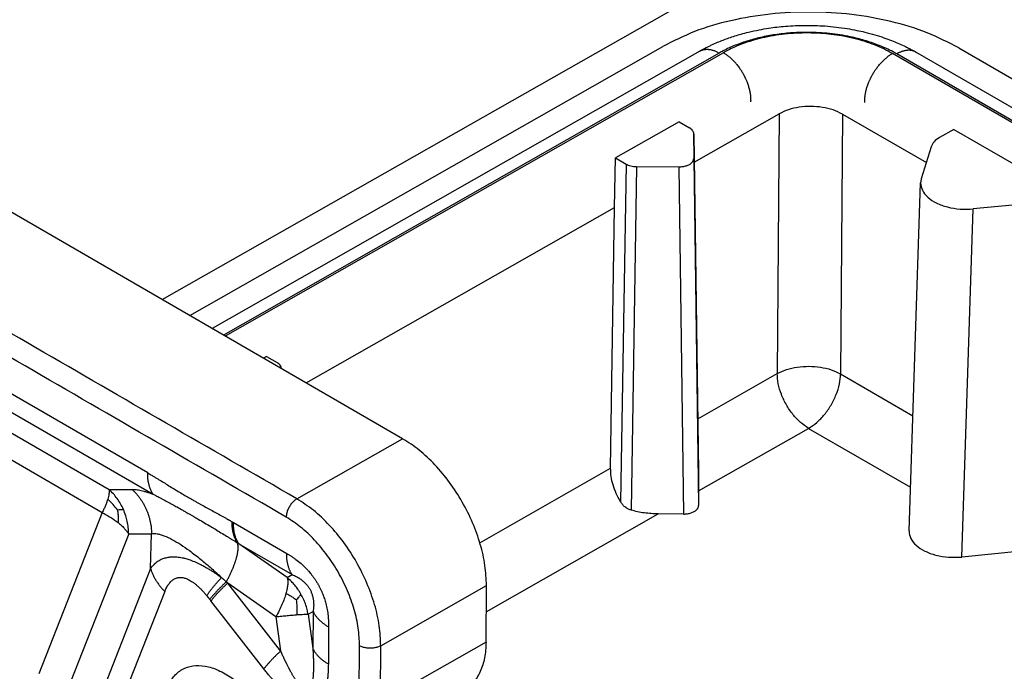
# Model space of a CAD drawing. Units: millimetres. Extents: x 0 to 297, y 0 to 210.
# Drawn here: x 232 to 249, y 154 to 165 of the extents above; entities that cross this region are included whole.
import ezdxf

# ---------------------------------------------------------------- set-up
doc = ezdxf.new("R2010")
doc.units = ezdxf.units.MM

msp = doc.modelspace()

# ---------------------------------------------------------------- linework, layer by layer
at = {"color": 2, "linetype": 'Continuous'}
for p, q in [((234.496, 160.096), (243.833, 165.405)), ((234.954, 159.83), (242.862, 164.327)), ((247.811, 164.302), (249.63, 163.25)), ((243.479, 164.25), (235.328, 159.614)), ((243.804, 164.217), (235.517, 159.504)), ((243.875, 164.223), (235.547, 159.487)), ((243.479, 164.25), (243.479, 164.25)), ((274.137, 148.33), (246.701, 164.209)), ((274.167, 148.347), (246.771, 164.202)), ((274.355, 148.454), (247.093, 164.233)), ((243.387, 162.395), (244.806, 163.202)), ((244.806, 163.202), (244.774, 158.859)), ((245.867, 163.196), (245.834, 158.854)), ((245.867, 163.196), (247.267, 162.386)), ((238.513, 157.771), (229.391, 163.05)), ((243.133, 163.066), (242.073, 162.463)), ((243.133, 163.066), (243.307, 162.965)), ((247.729, 162.941), (247.487, 162.803)), ((247.729, 162.941), (249.497, 161.918)), ((243.459, 157.219), (243.381, 162.864)), ((243.381, 162.863), (243.381, 162.457)), ((243.381, 162.863), (243.459, 157.218)), ((247.348, 162.651), (247.183, 162.115)), ((242.054, 161.636), (242.073, 162.463)), ((242.073, 162.463), (242.247, 162.362)), ((243.381, 162.457), (243.46, 156.653)), ((242.247, 162.362), (242.156, 156.717)), ((242.424, 162.319), (242.331, 156.576)), ((242.424, 162.319), (243.131, 162.315)), ((243.131, 162.315), (243.21, 156.511)), ((246.978, 156.229), (247.172, 162.048)), ((236.899, 158.705), (242.054, 161.636)), ((241.989, 157.276), (242.054, 161.636)), ((248.988, 161.702), (248.052, 161.612)), ((247.858, 155.793), (248.052, 161.612)), ((234.251, 157.198), (230.115, 159.592)), ((230.206, 159.237), (234.343, 156.843)), ((236.239, 159.145), (236.188, 159.116)), ((236.239, 159.145), (236.413, 159.044)), ((236.487, 158.943), (236.487, 158.943)), ((243.447, 158.104), (244.774, 158.859)), ((245.834, 158.854), (247.042, 158.155)), ((231.292, 158.262), (233.606, 156.923)), ((243.46, 156.897), (245.3, 157.943)), ((245.3, 157.943), (247.002, 156.958)), ((231.429, 157.728), (233.491, 156.535)), ((236.745, 156.766), (238.513, 157.771)), ((239.803, 156.032), (241.989, 157.276)), ((233.606, 156.923), (233.988, 156.924)), ((243.46, 156.897), (243.46, 156.653)), ((233.491, 156.535), (232.431, 153.842)), ((235.685, 156.368), (236.575, 155.853)), ((239.911, 154.879), (242.785, 156.513)), ((243.21, 156.511), (242.785, 156.513)), ((233.934, 156.181), (232.786, 153.262)), ((233.934, 156.181), (234.316, 156.182)), ((234.3, 155.602), (234.316, 156.182)), ((236.583, 155.449), (235.777, 156.013)), ((235.777, 156.013), (236.666, 155.498)), ((248.85, 155.888), (247.858, 155.793)), ((234.3, 155.602), (233.035, 152.384)), ((236.583, 155.449), (236.666, 155.498)), ((234.537, 155.216), (233.271, 151.998)), ((236.474, 154.223), (235.589, 155.358)), ((236.395, 154.794), (235.589, 155.358)), ((238.147, 154.309), (239.915, 155.314)), ((239.907, 154.372), (239.915, 155.314)), ((236.194, 153.923), (235.309, 155.059)), ((236.934, 154.835), (237.017, 154.884)), ((237.017, 154.884), (237.012, 154.263)), ((236.395, 154.794), (236.474, 154.223)), ((236.934, 154.835), (237.012, 154.263)), ((237.276, 154.625), (237.271, 154.005)), ((237.786, 153.369), (237.793, 154.311)), ((239.907, 154.372), (238.14, 153.367)), ((238.14, 153.367), (238.147, 154.309))]:
    msp.add_line(p, q, dxfattribs=at)
for points, knots in [([(247.811, 164.302), (247.637, 164.392), (247.274, 164.578), (246.667, 164.758), (246.015, 164.875), (245.337, 164.915), (244.658, 164.882), (244.006, 164.771), (243.4, 164.598), (243.036, 164.415), (242.862, 164.327)], [0, 0, 0, 0, 0.587361, 1.221153, 1.888137, 2.572201, 3.255874, 3.921715, 4.553706, 5.138773, 5.138773, 5.138773, 5.138773]), ([(243.479, 164.25), (243.487, 164.254), (243.502, 164.263), (243.524, 164.275), (243.549, 164.289), (243.583, 164.306), (243.626, 164.328), (243.693, 164.36), (243.775, 164.396), (243.872, 164.435), (243.968, 164.471), (244.068, 164.504), (244.176, 164.536), (244.311, 164.571), (244.464, 164.605), (244.623, 164.633), (244.77, 164.652), (244.919, 164.667), (245.084, 164.678), (245.249, 164.681), (245.414, 164.679), (245.579, 164.67), (245.758, 164.653), (245.936, 164.629), (246.095, 164.599), (246.25, 164.565), (246.402, 164.524), (246.551, 164.477), (246.679, 164.431), (246.791, 164.385), (246.878, 164.345), (246.946, 164.312), (246.989, 164.29), (247.022, 164.272), (247.046, 164.259), (247.07, 164.246), (247.085, 164.237), (247.093, 164.233)], [0, 0, 0, 0, 0.026414, 0.052638, 0.077134, 0.110325, 0.165914, 0.22462, 0.332714, 0.434481, 0.536885, 0.64021, 0.751721, 0.874852, 1.057504, 1.220384, 1.360019, 1.503541, 1.669366, 1.855442, 1.997824, 2.164124, 2.351383, 2.538033, 2.700776, 2.837591, 3.015549, 3.1722, 3.306577, 3.421487, 3.535651, 3.593512, 3.648931, 3.679698, 3.705869, 3.732658, 3.759641, 3.759641, 3.759641, 3.759641]), ([(246.771, 164.202), (246.762, 164.208), (246.742, 164.219), (246.682, 164.252), (246.589, 164.298), (246.431, 164.365), (246.233, 164.432), (246.02, 164.486), (245.823, 164.522), (245.647, 164.545), (245.468, 164.559), (245.262, 164.565), (245.03, 164.558), (244.776, 164.532), (244.529, 164.488), (244.294, 164.427), (244.074, 164.351), (243.925, 164.282), (243.837, 164.236), (243.815, 164.223), (243.804, 164.217)], [0, 0, 0, 0, 0.033379, 0.067077, 0.203948, 0.345628, 0.582947, 0.82958, 1.004859, 1.182726, 1.362331, 1.542786, 1.801592, 2.057666, 2.308442, 2.551549, 2.78491, 3.006716, 3.044591, 3.08206, 3.08206, 3.08206, 3.08206]), ([(246.701, 164.209), (246.653, 164.235), (246.554, 164.289), (246.401, 164.354), (246.234, 164.413), (246.052, 164.464), (245.862, 164.503), (245.678, 164.53), (245.489, 164.547), (245.229, 164.557), (244.901, 164.54), (244.591, 164.488), (244.352, 164.426), (244.179, 164.368), (244.017, 164.3), (243.919, 164.247), (243.875, 164.223)], [0, 0, 0, 0, 0.163913, 0.335313, 0.49771, 0.697132, 0.901973, 1.078244, 1.256141, 1.469206, 1.859434, 2.240026, 2.407845, 2.600951, 2.786216, 2.935066, 2.935066, 2.935066, 2.935066]), ([(243.479, 164.25), (243.482, 164.252), (243.488, 164.255), (243.496, 164.259), (243.505, 164.263), (243.515, 164.266), (243.524, 164.269), (243.534, 164.272), (243.543, 164.275), (243.553, 164.276), (243.563, 164.278), (243.573, 164.279), (243.583, 164.28), (243.594, 164.28), (243.604, 164.28), (243.615, 164.28), (243.625, 164.279), (243.639, 164.277), (243.657, 164.275), (243.679, 164.27), (243.7, 164.264), (243.721, 164.257), (243.742, 164.249), (243.763, 164.239), (243.784, 164.229), (243.798, 164.221), (243.804, 164.217)], [0, 0, 0, 0, 0.0098014, 0.0196092, 0.0294329, 0.0392816, 0.0491642, 0.0590889, 0.0690636, 0.0790953, 0.0891904, 0.0993547, 0.109593, 0.1199093, 0.1303068, 0.140788, 0.1513544, 0.1620067, 0.1835657, 0.2054595, 0.2276689, 0.2501661, 0.2729157, 0.2958771, 0.3190052, 0.3422526, 0.3422526, 0.3422526, 0.3422526]), ([(247.093, 164.233), (247.09, 164.234), (247.084, 164.237), (247.076, 164.242), (247.067, 164.246), (247.058, 164.249), (247.049, 164.252), (247.039, 164.255), (247.03, 164.257), (247.02, 164.259), (247.01, 164.261), (247, 164.262), (246.99, 164.263), (246.98, 164.263), (246.97, 164.263), (246.959, 164.263), (246.949, 164.262), (246.935, 164.261), (246.917, 164.258), (246.896, 164.254), (246.875, 164.248), (246.854, 164.241), (246.833, 164.233), (246.812, 164.224), (246.791, 164.214), (246.778, 164.206), (246.771, 164.202)], [0, 0, 0, 0, 0.009665, 0.0193361, 0.0290227, 0.0387342, 0.0484794, 0.0582668, 0.0681041, 0.0779986, 0.0879568, 0.0979844, 0.1080862, 0.1182666, 0.1285286, 0.1388749, 0.1493069, 0.1598256, 0.1811197, 0.2027522, 0.2247045, 0.2469493, 0.2694521, 0.2921726, 0.3150666, 0.338087, 0.338087, 0.338087, 0.338087]), ([(243.875, 164.223), (243.882, 164.219), (243.896, 164.211), (243.917, 164.197), (243.939, 164.181), (243.961, 164.165), (243.983, 164.146), (244.005, 164.127), (244.026, 164.106), (244.048, 164.084), (244.07, 164.06), (244.091, 164.036), (244.112, 164.01), (244.128, 163.988), (244.142, 163.969), (244.151, 163.955), (244.161, 163.941), (244.17, 163.927), (244.179, 163.912), (244.188, 163.897), (244.197, 163.882), (244.206, 163.867), (244.214, 163.852), (244.222, 163.837), (244.23, 163.821), (244.237, 163.806), (244.245, 163.79), (244.252, 163.774), (244.258, 163.759), (244.267, 163.738), (244.277, 163.712), (244.287, 163.681), (244.297, 163.65), (244.305, 163.62), (244.312, 163.59), (244.318, 163.561), (244.323, 163.532), (244.327, 163.504), (244.329, 163.477), (244.33, 163.451), (244.331, 163.426), (244.33, 163.41), (244.33, 163.402)], [0, 0, 0, 0, 0.0244747, 0.0499515, 0.0764266, 0.1038864, 0.1323081, 0.1616585, 0.1918943, 0.2229616, 0.2547964, 0.2873246, 0.320463, 0.3541197, 0.3711123, 0.3881968, 0.4053599, 0.4225879, 0.439867, 0.457183, 0.4745218, 0.4918691, 0.5092104, 0.5265315, 0.5438181, 0.5610561, 0.5782314, 0.5953305, 0.6123397, 0.6292461, 0.6626983, 0.6955915, 0.7278363, 0.7593529, 0.7900702, 0.8199282, 0.8488765, 0.8768761, 0.9038977, 0.9299227, 0.9549416, 0.9789546, 0.9789546, 0.9789546, 0.9789546]), ([(246.237, 163.393), (246.237, 163.401), (246.237, 163.417), (246.238, 163.442), (246.239, 163.468), (246.242, 163.495), (246.246, 163.522), (246.251, 163.551), (246.258, 163.58), (246.265, 163.61), (246.274, 163.64), (246.284, 163.671), (246.295, 163.702), (246.305, 163.728), (246.314, 163.748), (246.321, 163.764), (246.328, 163.78), (246.335, 163.795), (246.343, 163.81), (246.351, 163.826), (246.359, 163.841), (246.367, 163.856), (246.376, 163.871), (246.385, 163.886), (246.394, 163.901), (246.403, 163.915), (246.413, 163.93), (246.423, 163.944), (246.432, 163.958), (246.446, 163.976), (246.463, 163.998), (246.484, 164.024), (246.505, 164.048), (246.527, 164.071), (246.549, 164.093), (246.571, 164.114), (246.593, 164.133), (246.615, 164.151), (246.636, 164.168), (246.658, 164.183), (246.679, 164.197), (246.694, 164.205), (246.701, 164.209)], [0, 0, 0, 0, 0.0240107, 0.0490322, 0.0750642, 0.1020966, 0.1301103, 0.1590755, 0.1889524, 0.21969, 0.2512274, 0.283493, 0.316406, 0.3498764, 0.366791, 0.3838078, 0.4009135, 0.4180947, 0.4353376, 0.452628, 0.4699518, 0.4872946, 0.504642, 0.5219797, 0.5392931, 0.5565681, 0.5737904, 0.5909463, 0.6080219, 0.6250039, 0.6586342, 0.691739, 0.7242261, 0.7560125, 0.7870238, 0.8171963, 0.846476, 0.8748201, 0.9021956, 0.9285799, 0.9539601, 0.9783325, 0.9783325, 0.9783325, 0.9783325]), ([(245.867, 163.196), (245.816, 163.221), (245.709, 163.274), (245.528, 163.314), (245.337, 163.33), (245.145, 163.316), (244.964, 163.278), (244.857, 163.226), (244.806, 163.202)], [0, 0, 0, 0, 0.170029, 0.356156, 0.550887, 0.74547, 0.931172, 1.100566, 1.100566, 1.100566, 1.100566]), ([(243.381, 162.864), (243.38, 162.874), (243.377, 162.893), (243.361, 162.92), (243.338, 162.945), (243.318, 162.958), (243.307, 162.965)], [0, 0, 0, 0, 0.0281667, 0.0584286, 0.0921172, 0.1297747, 0.1297747, 0.1297747, 0.1297747]), ([(243.381, 162.863), (243.381, 162.863), (243.381, 162.864), (243.381, 162.864), (243.381, 162.864)], [0, 0, 0, 0, 0.000568333, 0.001136703, 0.001136703, 0.001136703, 0.001136703]), ([(247.487, 162.803), (247.454, 162.783), (247.394, 162.744), (247.363, 162.68), (247.348, 162.651)], [0, 0, 0, 0, 0.1139168, 0.2097166, 0.2097166, 0.2097166, 0.2097166]), ([(243.131, 162.315), (243.152, 162.316), (243.195, 162.318), (243.254, 162.332), (243.306, 162.353), (243.347, 162.382), (243.375, 162.418), (243.379, 162.445), (243.381, 162.457)], [0, 0, 0, 0, 0.0648589, 0.1267535, 0.183209, 0.2326856, 0.2752422, 0.3132848, 0.3132848, 0.3132848, 0.3132848]), ([(242.247, 162.362), (242.259, 162.355), (242.285, 162.342), (242.328, 162.329), (242.375, 162.321), (242.407, 162.319), (242.424, 162.319)], [0, 0, 0, 0, 0.041949, 0.0872143, 0.1348505, 0.1837074, 0.1837074, 0.1837074, 0.1837074]), ([(247.183, 162.115), (247.18, 162.104), (247.174, 162.082), (247.173, 162.06), (247.172, 162.048)], [0, 0, 0, 0, 0.03401925, 0.06755568, 0.06755568, 0.06755568, 0.06755568]), ([(247.172, 162.048), (247.178, 162.005), (247.19, 161.913), (247.293, 161.795), (247.438, 161.702), (247.624, 161.637), (247.834, 161.602), (247.979, 161.609), (248.052, 161.612)], [0, 0, 0, 0, 0.128286, 0.274669, 0.447822, 0.645926, 0.860652, 1.080338, 1.080338, 1.080338, 1.080338]), ([(236.487, 158.943), (236.486, 158.953), (236.483, 158.972), (236.467, 159), (236.444, 159.024), (236.424, 159.037), (236.413, 159.044)], [0, 0, 0, 0, 0.0281667, 0.0584286, 0.0921172, 0.1297747, 0.1297747, 0.1297747, 0.1297747]), ([(236.487, 158.943), (236.487, 158.943), (236.487, 158.943), (236.487, 158.943), (236.487, 158.943)], [0, 0, 0, 0, 0.00000564239, 0.00001128479, 0.00001128479, 0.00001128479, 0.00001128479]), ([(244.774, 158.859), (244.825, 158.883), (244.932, 158.934), (245.113, 158.972), (245.304, 158.985), (245.496, 158.97), (245.676, 158.93), (245.783, 158.879), (245.834, 158.854)], [0, 0, 0, 0, 0.168904, 0.35443, 0.548992, 0.743704, 0.929658, 1.099205, 1.099205, 1.099205, 1.099205]), ([(245.3, 157.943), (245.253, 157.975), (245.155, 158.041), (245.031, 158.177), (244.923, 158.335), (244.841, 158.508), (244.786, 158.684), (244.778, 158.803), (244.774, 158.859)], [0, 0, 0, 0, 0.168926, 0.353732, 0.547234, 0.740965, 0.92643, 1.09634, 1.09634, 1.09634, 1.09634]), ([(245.3, 157.943), (245.347, 157.975), (245.445, 158.04), (245.569, 158.175), (245.679, 158.331), (245.763, 158.503), (245.82, 158.679), (245.83, 158.797), (245.834, 158.854)], [0, 0, 0, 0, 0.168366, 0.352869, 0.546282, 0.740073, 0.925659, 1.095645, 1.095645, 1.095645, 1.095645]), ([(239.915, 155.314), (239.91, 155.426), (239.899, 155.66), (239.816, 156.012), (239.689, 156.368), (239.515, 156.716), (239.304, 157.042), (239.063, 157.333), (238.802, 157.583), (238.607, 157.71), (238.513, 157.771)], [0, 0, 0, 0, 0.33621, 0.698605, 1.079774, 1.470658, 1.861413, 2.242206, 2.60401, 2.939466, 2.939466, 2.939466, 2.939466]), ([(234.251, 157.198), (234.264, 157.191), (234.286, 157.178), (234.316, 157.16), (234.349, 157.141), (234.387, 157.118), (234.446, 157.082), (234.519, 157.038), (234.607, 156.984), (234.695, 156.93), (234.784, 156.876), (234.871, 156.825), (234.942, 156.783), (234.998, 156.751), (235.043, 156.726), (235.088, 156.7), (235.146, 156.668), (235.218, 156.628), (235.306, 156.58), (235.394, 156.531), (235.468, 156.491), (235.528, 156.458), (235.559, 156.44), (235.578, 156.43), (235.583, 156.426), (235.589, 156.423), (235.596, 156.419), (235.606, 156.414), (235.621, 156.405), (235.639, 156.395), (235.654, 156.386), (235.662, 156.382)], [0, 0, 0, 0, 0.043228, 0.077713, 0.104658, 0.158338, 0.209037, 0.311812, 0.416246, 0.519092, 0.620712, 0.728225, 0.822477, 0.867163, 0.922647, 0.976073, 1.022597, 1.123062, 1.22275, 1.323328, 1.424788, 1.475794, 1.527011, 1.533741, 1.539847, 1.546268, 1.552705, 1.565591, 1.5785, 1.604362, 1.630243, 1.630243, 1.630243, 1.630243]), ([(234.343, 156.843), (234.339, 156.848), (234.332, 156.859), (234.321, 156.877), (234.312, 156.896), (234.303, 156.915), (234.294, 156.935), (234.287, 156.956), (234.28, 156.978), (234.273, 157), (234.268, 157.023), (234.263, 157.047), (234.259, 157.071), (234.256, 157.095), (234.254, 157.12), (234.252, 157.146), (234.251, 157.172), (234.251, 157.189), (234.251, 157.198)], [0, 0, 0, 0, 0.0201204, 0.0406356, 0.0615625, 0.0829149, 0.1047036, 0.1269357, 0.1496151, 0.172742, 0.1963136, 0.2203234, 0.2447617, 0.2696159, 0.2948704, 0.3205069, 0.3465049, 0.3728412, 0.3728412, 0.3728412, 0.3728412]), ([(242.156, 156.717), (242.13, 156.763), (242.08, 156.853), (242.029, 156.995), (241.994, 157.137), (241.991, 157.23), (241.989, 157.276)], [0, 0, 0, 0, 0.1556748, 0.308413, 0.4541407, 0.5894711, 0.5894711, 0.5894711, 0.5894711]), ([(243.459, 157.219), (243.459, 157.219), (243.459, 157.219), (243.459, 157.219), (243.459, 157.218), (243.459, 157.218), (243.459, 157.218)], [0, 0, 0, 0, 0.000422058, 0.000843795, 0.001265114, 0.001686115, 0.001686115, 0.001686115, 0.001686115]), ([(243.459, 157.218), (243.459, 157.188), (243.459, 157.131), (243.459, 157.048), (243.46, 156.97), (243.46, 156.921), (243.46, 156.897)], [0, 0, 0, 0, 0.0881142, 0.17161, 0.2494572, 0.3206952, 0.3206952, 0.3206952, 0.3206952]), ([(233.606, 156.923), (233.606, 156.91), (233.607, 156.886), (233.603, 156.847), (233.595, 156.805), (233.587, 156.775), (233.583, 156.76)], [0, 0, 0, 0, 0.0378999, 0.0728601, 0.1166388, 0.1653188, 0.1653188, 0.1653188, 0.1653188]), ([(233.845, 156.589), (233.83, 156.62), (233.8, 156.683), (233.743, 156.77), (233.679, 156.851), (233.63, 156.899), (233.606, 156.923)], [0, 0, 0, 0, 0.1041771, 0.2078087, 0.3108393, 0.4132581, 0.4132581, 0.4132581, 0.4132581]), ([(233.988, 156.924), (233.994, 156.918), (234.007, 156.907), (234.024, 156.89), (234.042, 156.871), (234.059, 156.853), (234.076, 156.833), (234.092, 156.814), (234.108, 156.793), (234.123, 156.773), (234.138, 156.751), (234.152, 156.73), (234.166, 156.707), (234.18, 156.685), (234.192, 156.662), (234.205, 156.638), (234.216, 156.614), (234.227, 156.59), (234.238, 156.566), (234.248, 156.541), (234.257, 156.516), (234.265, 156.491), (234.273, 156.466), (234.28, 156.44), (234.287, 156.415), (234.293, 156.389), (234.298, 156.363), (234.303, 156.337), (234.307, 156.311), (234.31, 156.285), (234.312, 156.26), (234.314, 156.234), (234.316, 156.208), (234.316, 156.191), (234.316, 156.182)], [0, 0, 0, 0, 0.0248704, 0.0499069, 0.0751028, 0.100451, 0.125944, 0.1515739, 0.1773324, 0.2032109, 0.2292007, 0.2552924, 0.2814765, 0.3077432, 0.3340825, 0.3604841, 0.3869374, 0.4134318, 0.4399565, 0.4665004, 0.4930526, 0.5196019, 0.5461371, 0.5726471, 0.5991208, 0.6255471, 0.651915, 0.6782137, 0.7044325, 0.7305608, 0.7565884, 0.7825051, 0.8083012, 0.8339671, 0.8339671, 0.8339671, 0.8339671]), ([(233.988, 156.924), (234, 156.924), (234.024, 156.923), (234.06, 156.92), (234.101, 156.913), (234.144, 156.905), (234.19, 156.893), (234.24, 156.878), (234.292, 156.861), (234.326, 156.849), (234.343, 156.843)], [0, 0, 0, 0, 0.0337819, 0.0727712, 0.1106172, 0.1578254, 0.2022338, 0.2555006, 0.3129199, 0.3655981, 0.3655981, 0.3655981, 0.3655981]), ([(233.583, 156.76), (233.578, 156.743), (233.567, 156.707), (233.546, 156.652), (233.52, 156.594), (233.501, 156.555), (233.491, 156.535)], [0, 0, 0, 0, 0.0536755, 0.1120995, 0.1753489, 0.2430295, 0.2430295, 0.2430295, 0.2430295]), ([(233.746, 156.582), (233.722, 156.613), (233.673, 156.677), (233.614, 156.731), (233.583, 156.76)], [0, 0, 0, 0, 0.1169187, 0.2415396, 0.2415396, 0.2415396, 0.2415396]), ([(234.343, 156.843), (234.358, 156.835), (234.384, 156.822), (234.423, 156.802), (234.46, 156.783), (234.514, 156.755), (234.584, 156.717), (234.664, 156.673), (234.75, 156.625), (234.824, 156.583), (234.886, 156.547), (234.928, 156.523), (234.971, 156.499), (235.027, 156.466), (235.105, 156.421), (235.2, 156.365), (235.296, 156.308), (235.388, 156.253), (235.476, 156.2), (235.553, 156.153), (235.614, 156.115), (235.658, 156.088), (235.705, 156.059), (235.735, 156.039), (235.753, 156.028)], [0, 0, 0, 0, 0.051749, 0.0878, 0.129331, 0.178367, 0.269388, 0.367309, 0.452288, 0.565402, 0.621963, 0.667274, 0.710544, 0.770674, 0.861039, 0.98102, 1.102268, 1.194799, 1.30376, 1.410969, 1.46531, 1.519795, 1.566819, 1.629091, 1.629091, 1.629091, 1.629091]), ([(236.745, 156.766), (236.729, 156.755), (236.696, 156.733), (236.655, 156.688), (236.618, 156.635), (236.59, 156.578), (236.571, 156.519), (236.568, 156.479), (236.567, 156.46)], [0, 0, 0, 0, 0.0564514, 0.1183303, 0.1831812, 0.2481102, 0.3102121, 0.366997, 0.366997, 0.366997, 0.366997]), ([(238.147, 154.309), (238.142, 154.421), (238.132, 154.654), (238.049, 155.006), (237.921, 155.363), (237.748, 155.711), (237.537, 156.037), (237.295, 156.328), (237.034, 156.578), (236.839, 156.705), (236.745, 156.766)], [0, 0, 0, 0, 0.33621, 0.698605, 1.079774, 1.470658, 1.861413, 2.242206, 2.60401, 2.939466, 2.939466, 2.939466, 2.939466]), ([(242.331, 156.576), (242.321, 156.579), (242.303, 156.585), (242.277, 156.598), (242.253, 156.612), (242.229, 156.63), (242.208, 156.649), (242.188, 156.67), (242.171, 156.693), (242.161, 156.709), (242.156, 156.717)], [0, 0, 0, 0, 0.0311986, 0.0573556, 0.0856471, 0.1149165, 0.1453164, 0.172602, 0.2009029, 0.2301569, 0.2301569, 0.2301569, 0.2301569]), ([(233.491, 156.535), (233.514, 156.524), (233.562, 156.499), (233.63, 156.459), (233.695, 156.416), (233.735, 156.385), (233.756, 156.369)], [0, 0, 0, 0, 0.0772864, 0.1632239, 0.2344726, 0.3136008, 0.3136008, 0.3136008, 0.3136008]), ([(233.746, 156.582), (233.764, 156.584), (233.796, 156.588), (233.829, 156.589), (233.845, 156.589)], [0, 0, 0, 0, 0.051659, 0.09852595, 0.09852595, 0.09852595, 0.09852595]), ([(233.746, 156.582), (233.75, 156.559), (233.756, 156.515), (233.759, 156.443), (233.757, 156.395), (233.756, 156.369)], [0, 0, 0, 0, 0.0694102, 0.1349726, 0.2136651, 0.2136651, 0.2136651, 0.2136651]), ([(233.934, 156.181), (233.932, 156.216), (233.929, 156.286), (233.912, 156.387), (233.885, 156.489), (233.859, 156.553), (233.845, 156.589)], [0, 0, 0, 0, 0.1054295, 0.2107062, 0.3060281, 0.4203679, 0.4203679, 0.4203679, 0.4203679]), ([(242.785, 156.513), (242.707, 156.516), (242.553, 156.522), (242.404, 156.558), (242.331, 156.576)], [0, 0, 0, 0, 0.2339697, 0.4597909, 0.4597909, 0.4597909, 0.4597909]), ([(243.21, 156.511), (243.231, 156.512), (243.274, 156.514), (243.333, 156.528), (243.385, 156.55), (243.426, 156.579), (243.454, 156.614), (243.458, 156.641), (243.46, 156.653)], [0, 0, 0, 0, 0.0648589, 0.1267535, 0.183209, 0.2326856, 0.2752422, 0.3132848, 0.3132848, 0.3132848, 0.3132848]), ([(233.756, 156.369), (233.774, 156.354), (233.809, 156.325), (233.855, 156.279), (233.897, 156.232), (233.921, 156.198), (233.934, 156.181)], [0, 0, 0, 0, 0.0700938, 0.1368269, 0.1952275, 0.2599154, 0.2599154, 0.2599154, 0.2599154]), ([(235.753, 156.028), (235.749, 156.033), (235.742, 156.045), (235.732, 156.062), (235.722, 156.081), (235.713, 156.1), (235.705, 156.12), (235.697, 156.141), (235.69, 156.163), (235.684, 156.185), (235.679, 156.208), (235.674, 156.231), (235.67, 156.255), (235.667, 156.28), (235.665, 156.304), (235.663, 156.33), (235.662, 156.356), (235.662, 156.373), (235.662, 156.382)], [0, 0, 0, 0, 0.020046, 0.0404822, 0.0613245, 0.0825857, 0.1042758, 0.1264012, 0.1489652, 0.1719678, 0.1954057, 0.2192722, 0.243558, 0.2682504, 0.2933343, 0.3187917, 0.3446025, 0.3707443, 0.3707443, 0.3707443, 0.3707443]), ([(235.662, 156.382), (235.663, 156.381), (235.667, 156.379), (235.673, 156.375), (235.679, 156.372), (235.683, 156.37), (235.685, 156.368)], [0, 0, 0, 0, 0.00528439, 0.01346438, 0.01915777, 0.02693843, 0.02693843, 0.02693843, 0.02693843]), ([(235.777, 156.013), (235.773, 156.018), (235.766, 156.029), (235.755, 156.047), (235.746, 156.066), (235.737, 156.085), (235.728, 156.105), (235.721, 156.126), (235.714, 156.148), (235.708, 156.17), (235.702, 156.193), (235.697, 156.217), (235.693, 156.241), (235.69, 156.265), (235.688, 156.29), (235.686, 156.316), (235.685, 156.342), (235.685, 156.359), (235.685, 156.368)], [0, 0, 0, 0, 0.0201204, 0.0406356, 0.0615625, 0.0829149, 0.1047036, 0.1269357, 0.1496151, 0.172742, 0.1963136, 0.2203234, 0.2447617, 0.2696159, 0.2948704, 0.3205069, 0.3465049, 0.3728412, 0.3728412, 0.3728412, 0.3728412]), ([(237.793, 154.311), (237.789, 154.409), (237.78, 154.613), (237.707, 154.921), (237.596, 155.233), (237.444, 155.537), (237.259, 155.822), (237.048, 156.077), (236.82, 156.296), (236.649, 156.407), (236.567, 156.46)], [0, 0, 0, 0, 0.294184, 0.611279, 0.944802, 1.286826, 1.628737, 1.961931, 2.278508, 2.572033, 2.572033, 2.572033, 2.572033]), ([(246.978, 156.229), (246.984, 156.186), (246.996, 156.094), (247.099, 155.976), (247.245, 155.883), (247.431, 155.818), (247.64, 155.783), (247.785, 155.79), (247.858, 155.793)], [0, 0, 0, 0, 0.128286, 0.274669, 0.447822, 0.645926, 0.860652, 1.080338, 1.080338, 1.080338, 1.080338]), ([(234.316, 156.182), (234.331, 156.184), (234.362, 156.187), (234.411, 156.181), (234.465, 156.169), (234.553, 156.14), (234.668, 156.084), (234.809, 155.999), (234.965, 155.891), (235.136, 155.757), (235.315, 155.606), (235.43, 155.5), (235.486, 155.449)], [0, 0, 0, 0, 0.045452, 0.092427, 0.147999, 0.210586, 0.368859, 0.529152, 0.706403, 0.938749, 1.178667, 1.408001, 1.408001, 1.408001, 1.408001]), ([(235.567, 155.379), (235.571, 155.387), (235.58, 155.404), (235.593, 155.429), (235.606, 155.454), (235.618, 155.479), (235.631, 155.503), (235.642, 155.528), (235.653, 155.553), (235.664, 155.577), (235.675, 155.602), (235.684, 155.626), (235.694, 155.649), (235.702, 155.673), (235.711, 155.696), (235.718, 155.719), (235.725, 155.741), (235.732, 155.763), (235.738, 155.784), (235.743, 155.805), (235.748, 155.825), (235.752, 155.845), (235.755, 155.864), (235.758, 155.882), (235.76, 155.9), (235.762, 155.917), (235.763, 155.933), (235.763, 155.949), (235.763, 155.964), (235.762, 155.978), (235.761, 155.992), (235.759, 156.005), (235.756, 156.017), (235.754, 156.024), (235.753, 156.028)], [0, 0, 0, 0, 0.0282539, 0.0564159, 0.0844465, 0.1123056, 0.1399527, 0.1673473, 0.1944489, 0.2212173, 0.2476128, 0.2735967, 0.2991311, 0.3241793, 0.3487064, 0.372679, 0.3960658, 0.4188378, 0.4409682, 0.4624331, 0.4832114, 0.5032853, 0.52264, 0.5412644, 0.559151, 0.5762964, 0.592701, 0.6083697, 0.6233117, 0.6375411, 0.6510766, 0.6639424, 0.6761675, 0.6877866, 0.6877866, 0.6877866, 0.6877866]), ([(235.753, 156.028), (235.753, 156.028), (235.755, 156.027), (235.757, 156.025), (235.761, 156.023), (235.765, 156.02), (235.771, 156.017), (235.775, 156.014), (235.777, 156.013)], [0, 0, 0, 0, 0.0013204, 0.00430641, 0.00868657, 0.01418943, 0.0203603, 0.02838421, 0.02838421, 0.02838421, 0.02838421]), ([(234.3, 155.602), (234.306, 155.61), (234.318, 155.626), (234.334, 155.645), (234.347, 155.659), (234.356, 155.668), (234.362, 155.674), (234.368, 155.679), (234.373, 155.684), (234.387, 155.697), (234.411, 155.716), (234.445, 155.737), (234.477, 155.754), (234.509, 155.767), (234.541, 155.778), (234.574, 155.786), (234.603, 155.791), (234.625, 155.794), (234.643, 155.795), (234.662, 155.796), (234.687, 155.797), (234.721, 155.796), (234.762, 155.792), (234.805, 155.786), (234.842, 155.779), (234.875, 155.771), (234.905, 155.762), (234.958, 155.746), (235.031, 155.718), (235.115, 155.68), (235.187, 155.642), (235.249, 155.607), (235.296, 155.579), (235.33, 155.557), (235.351, 155.543), (235.373, 155.529), (235.403, 155.508), (235.442, 155.481), (235.471, 155.459), (235.486, 155.449)], [0, 0, 0, 0, 0.030364, 0.058441, 0.073962, 0.087674, 0.096695, 0.102342, 0.109693, 0.117056, 0.160904, 0.201193, 0.23812, 0.26877, 0.302717, 0.339604, 0.371641, 0.390042, 0.408094, 0.425706, 0.446021, 0.482612, 0.526581, 0.569682, 0.613512, 0.640112, 0.671087, 0.706374, 0.807699, 0.906285, 0.981513, 1.052719, 1.118418, 1.14675, 1.172581, 1.194628, 1.22693, 1.281693, 1.336562, 1.336562, 1.336562, 1.336562]), ([(236.666, 155.498), (236.663, 155.503), (236.655, 155.515), (236.645, 155.532), (236.635, 155.551), (236.626, 155.57), (236.618, 155.59), (236.61, 155.611), (236.603, 155.633), (236.597, 155.655), (236.592, 155.678), (236.587, 155.702), (236.583, 155.726), (236.58, 155.75), (236.577, 155.776), (236.576, 155.801), (236.575, 155.827), (236.575, 155.845), (236.575, 155.853)], [0, 0, 0, 0, 0.0201204, 0.0406356, 0.0615625, 0.0829149, 0.1047036, 0.1269357, 0.1496151, 0.172742, 0.1963136, 0.2203234, 0.2447617, 0.2696159, 0.2948704, 0.3205069, 0.3465049, 0.3728412, 0.3728412, 0.3728412, 0.3728412]), ([(236.575, 155.853), (236.588, 155.846), (236.614, 155.83), (236.645, 155.81), (236.671, 155.793), (236.691, 155.779), (236.71, 155.766), (236.753, 155.734), (236.813, 155.686), (236.873, 155.629), (236.915, 155.586), (236.942, 155.556), (236.97, 155.523), (236.993, 155.494), (237.011, 155.471), (237.025, 155.452), (237.037, 155.434), (237.049, 155.416), (237.062, 155.398), (237.074, 155.378), (237.087, 155.357), (237.099, 155.336), (237.11, 155.317), (237.12, 155.297), (237.13, 155.277), (237.141, 155.256), (237.151, 155.235), (237.16, 155.214), (237.169, 155.194), (237.184, 155.156), (237.206, 155.097), (237.231, 155.01), (237.253, 154.913), (237.267, 154.813), (237.275, 154.717), (237.275, 154.655), (237.276, 154.625)], [0, 0, 0, 0, 0.044891, 0.090257, 0.11329, 0.136651, 0.163445, 0.184633, 0.296174, 0.394034, 0.430922, 0.475559, 0.516645, 0.561415, 0.586035, 0.605868, 0.6299, 0.651189, 0.671167, 0.697099, 0.722485, 0.743357, 0.768872, 0.789627, 0.8107, 0.835524, 0.859886, 0.880836, 0.903282, 0.925261, 1.005365, 1.092517, 1.197164, 1.3017, 1.395829, 1.486202, 1.486202, 1.486202, 1.486202]), ([(234.3, 155.602), (234.303, 155.594), (234.308, 155.577), (234.316, 155.551), (234.326, 155.526), (234.337, 155.501), (234.348, 155.476), (234.361, 155.451), (234.375, 155.426), (234.389, 155.401), (234.405, 155.377), (234.421, 155.353), (234.438, 155.329), (234.456, 155.305), (234.475, 155.282), (234.495, 155.26), (234.515, 155.237), (234.529, 155.223), (234.537, 155.216)], [0, 0, 0, 0, 0.0262979, 0.052957, 0.0799721, 0.1073362, 0.13504, 0.1630724, 0.1914202, 0.2200682, 0.2489995, 0.2781952, 0.3076349, 0.3372967, 0.3671573, 0.3971921, 0.4273754, 0.4576809, 0.4576809, 0.4576809, 0.4576809]), ([(234.537, 155.216), (234.541, 155.226), (234.549, 155.246), (234.56, 155.268), (234.567, 155.283), (234.57, 155.288), (234.572, 155.293), (234.574, 155.296), (234.576, 155.3), (234.58, 155.307), (234.586, 155.317), (234.597, 155.333), (234.611, 155.353), (234.628, 155.373), (234.644, 155.39), (234.658, 155.402), (234.673, 155.414), (234.691, 155.425), (234.713, 155.436), (234.737, 155.445), (234.761, 155.45), (234.787, 155.453), (234.813, 155.452), (234.84, 155.449), (234.868, 155.442), (234.896, 155.432), (234.925, 155.42), (234.954, 155.405), (234.981, 155.389), (235.005, 155.373), (235.027, 155.357), (235.048, 155.34), (235.07, 155.322), (235.092, 155.303), (235.112, 155.284), (235.13, 155.267), (235.143, 155.253), (235.154, 155.242), (235.161, 155.235), (235.169, 155.226), (235.185, 155.209), (235.209, 155.182), (235.229, 155.158), (235.239, 155.146)], [0, 0, 0, 0, 0.0330557, 0.0655364, 0.0735175, 0.0814308, 0.0845237, 0.0892726, 0.093186, 0.0970551, 0.1131689, 0.1276163, 0.1556992, 0.1860925, 0.2067407, 0.2251767, 0.2415187, 0.2645538, 0.2890701, 0.315126, 0.3388933, 0.3642818, 0.3916724, 0.4173035, 0.4459009, 0.4778999, 0.5066402, 0.5395787, 0.5771412, 0.5999663, 0.6266638, 0.657375, 0.6830604, 0.7116339, 0.743206, 0.7647087, 0.7879103, 0.7992475, 0.8106558, 0.8200281, 0.8336793, 0.8804732, 0.9277302, 0.9277302, 0.9277302, 0.9277302]), ([(235.239, 155.146), (235.243, 155.152), (235.25, 155.163), (235.261, 155.18), (235.274, 155.198), (235.286, 155.215), (235.3, 155.233), (235.314, 155.252), (235.329, 155.271), (235.344, 155.29), (235.36, 155.309), (235.377, 155.329), (235.394, 155.348), (235.411, 155.368), (235.429, 155.388), (235.448, 155.408), (235.467, 155.428), (235.48, 155.442), (235.486, 155.449)], [0, 0, 0, 0, 0.0197414, 0.0402247, 0.0614329, 0.0833464, 0.1059425, 0.1291963, 0.1530803, 0.1775648, 0.2026179, 0.228206, 0.2542936, 0.2808437, 0.307818, 0.3351773, 0.3628813, 0.3908891, 0.3908891, 0.3908891, 0.3908891]), ([(235.567, 155.379), (235.559, 155.372), (235.545, 155.359), (235.524, 155.339), (235.504, 155.32), (235.484, 155.3), (235.464, 155.28), (235.445, 155.261), (235.426, 155.242), (235.408, 155.223), (235.391, 155.204), (235.374, 155.186), (235.358, 155.168), (235.343, 155.151), (235.329, 155.133), (235.315, 155.117), (235.302, 155.1), (235.293, 155.089), (235.289, 155.084)], [0, 0, 0, 0, 0.0292771, 0.0582304, 0.0868125, 0.1149767, 0.1426772, 0.1698694, 0.1965101, 0.2225581, 0.2479738, 0.2727201, 0.2967623, 0.3200683, 0.3426087, 0.3643573, 0.3852909, 0.4053897, 0.4053897, 0.4053897, 0.4053897]), ([(235.486, 155.449), (235.488, 155.447), (235.491, 155.444), (235.498, 155.439), (235.505, 155.432), (235.515, 155.424), (235.524, 155.416), (235.533, 155.408), (235.542, 155.401), (235.55, 155.394), (235.559, 155.386), (235.564, 155.382), (235.567, 155.379)], [0, 0, 0, 0, 0.0066514, 0.0133036, 0.0251288, 0.0369574, 0.0500092, 0.0630649, 0.0738619, 0.0846543, 0.0954603, 0.1063009, 0.1063009, 0.1063009, 0.1063009]), ([(235.567, 155.379), (235.567, 155.379), (235.568, 155.378), (235.57, 155.376), (235.573, 155.373), (235.577, 155.369), (235.579, 155.367), (235.581, 155.365), (235.584, 155.362), (235.587, 155.359), (235.589, 155.358)], [0, 0, 0, 0, 0.00164905, 0.00329849, 0.00941891, 0.01553927, 0.01690818, 0.01827708, 0.0245238, 0.03077028, 0.03077028, 0.03077028, 0.03077028]), ([(236.583, 155.449), (236.587, 155.43), (236.596, 155.393), (236.593, 155.33), (236.583, 155.26), (236.57, 155.209), (236.563, 155.182)], [0, 0, 0, 0, 0.0580875, 0.1139639, 0.1869446, 0.2706187, 0.2706187, 0.2706187, 0.2706187]), ([(236.813, 155.173), (236.796, 155.201), (236.765, 155.252), (236.711, 155.322), (236.652, 155.388), (236.607, 155.428), (236.583, 155.449)], [0, 0, 0, 0, 0.0974353, 0.1805794, 0.2636638, 0.3608678, 0.3608678, 0.3608678, 0.3608678]), ([(236.666, 155.498), (236.679, 155.492), (236.705, 155.482), (236.733, 155.468), (236.752, 155.457), (236.762, 155.452), (236.772, 155.446), (236.785, 155.438), (236.801, 155.427), (236.821, 155.413), (236.842, 155.397), (236.859, 155.382), (236.873, 155.369), (236.884, 155.358), (236.894, 155.347), (236.907, 155.333), (236.92, 155.318), (236.934, 155.299), (236.947, 155.28), (236.959, 155.26), (236.971, 155.237), (236.982, 155.215), (236.991, 155.192), (237.003, 155.158), (237.015, 155.114), (237.022, 155.069), (237.024, 155.035), (237.025, 155.016), (237.026, 155), (237.026, 154.99), (237.026, 154.979), (237.025, 154.957), (237.023, 154.925), (237.019, 154.897), (237.017, 154.884)], [0, 0, 0, 0, 0.0414513, 0.0844703, 0.0930374, 0.1064916, 0.11735, 0.1289363, 0.1532477, 0.1752933, 0.2018335, 0.2308081, 0.2447292, 0.2598036, 0.2758903, 0.2896542, 0.3161893, 0.3372051, 0.3594477, 0.3859858, 0.4082321, 0.434765, 0.4601852, 0.4823546, 0.5424718, 0.5973389, 0.6192505, 0.6435614, 0.6555232, 0.6659434, 0.6759472, 0.6879347, 0.7312016, 0.7722162, 0.7722162, 0.7722162, 0.7722162]), ([(235.589, 155.358), (235.582, 155.351), (235.567, 155.338), (235.546, 155.317), (235.525, 155.297), (235.505, 155.277), (235.485, 155.258), (235.466, 155.238), (235.447, 155.219), (235.429, 155.199), (235.412, 155.181), (235.395, 155.162), (235.379, 155.144), (235.363, 155.126), (235.349, 155.109), (235.335, 155.092), (235.322, 155.075), (235.313, 155.064), (235.309, 155.059)], [0, 0, 0, 0, 0.0296121, 0.0589006, 0.0878168, 0.1163126, 0.1443408, 0.1718554, 0.1988121, 0.2251682, 0.2508832, 0.2759187, 0.3002391, 0.3238112, 0.346605, 0.3685936, 0.3897531, 0.4100633, 0.4100633, 0.4100633, 0.4100633]), ([(235.239, 155.146), (235.24, 155.145), (235.242, 155.143), (235.246, 155.138), (235.251, 155.132), (235.257, 155.125), (235.263, 155.117), (235.269, 155.11), (235.274, 155.103), (235.279, 155.097), (235.284, 155.091), (235.288, 155.086), (235.289, 155.084)], [0, 0, 0, 0, 0.00494123, 0.00989201, 0.01875359, 0.02763642, 0.03744309, 0.04727372, 0.05542747, 0.0635989, 0.07178164, 0.07996931, 0.07996931, 0.07996931, 0.07996931]), ([(235.289, 155.084), (235.29, 155.082), (235.294, 155.078), (235.299, 155.072), (235.304, 155.065), (235.307, 155.061), (235.309, 155.059)], [0, 0, 0, 0, 0.00634758, 0.01618427, 0.02311011, 0.03236048, 0.03236048, 0.03236048, 0.03236048]), ([(236.563, 155.182), (236.553, 155.153), (236.534, 155.09), (236.495, 154.995), (236.449, 154.895), (236.413, 154.829), (236.395, 154.794)], [0, 0, 0, 0, 0.0937079, 0.196416, 0.3068558, 0.4235896, 0.4235896, 0.4235896, 0.4235896]), ([(236.734, 155.075), (236.716, 155.088), (236.683, 155.114), (236.626, 155.15), (236.585, 155.171), (236.563, 155.182)], [0, 0, 0, 0, 0.0644244, 0.1262567, 0.2020913, 0.2020913, 0.2020913, 0.2020913]), ([(236.734, 155.075), (236.751, 155.093), (236.781, 155.122), (236.803, 155.158), (236.813, 155.173)], [0, 0, 0, 0, 0.072557, 0.1262005, 0.1262005, 0.1262005, 0.1262005]), ([(236.734, 155.075), (236.737, 155.049), (236.743, 154.997), (236.747, 154.915), (236.743, 154.859), (236.741, 154.828)], [0, 0, 0, 0, 0.0799911, 0.1560045, 0.2477637, 0.2477637, 0.2477637, 0.2477637]), ([(236.934, 154.835), (236.928, 154.862), (236.917, 154.921), (236.891, 155.005), (236.857, 155.091), (236.828, 155.145), (236.813, 155.173)], [0, 0, 0, 0, 0.0829485, 0.1802441, 0.2633773, 0.3608081, 0.3608081, 0.3608081, 0.3608081]), ([(237.017, 154.884), (237.02, 154.878), (237.026, 154.865), (237.036, 154.848), (237.047, 154.83), (237.059, 154.812), (237.072, 154.795), (237.086, 154.778), (237.101, 154.761), (237.117, 154.744), (237.134, 154.728), (237.152, 154.712), (237.17, 154.697), (237.19, 154.681), (237.21, 154.667), (237.231, 154.652), (237.253, 154.638), (237.268, 154.63), (237.276, 154.625)], [0, 0, 0, 0, 0.0200156, 0.0404264, 0.0612499, 0.0825002, 0.1041883, 0.1263219, 0.148905, 0.1719382, 0.1954187, 0.2193403, 0.2436936, 0.2684659, 0.2936419, 0.3192034, 0.3451298, 0.371398, 0.371398, 0.371398, 0.371398]), ([(236.395, 154.794), (236.428, 154.798), (236.49, 154.805), (236.581, 154.814), (236.664, 154.822), (236.717, 154.826), (236.741, 154.828)], [0, 0, 0, 0, 0.0983036, 0.1898342, 0.2734498, 0.3481046, 0.3481046, 0.3481046, 0.3481046]), ([(236.741, 154.828), (236.763, 154.83), (236.802, 154.833), (236.857, 154.835), (236.9, 154.837), (236.924, 154.835), (236.934, 154.835)], [0, 0, 0, 0, 0.0647488, 0.1187998, 0.1651824, 0.1923589, 0.1923589, 0.1923589, 0.1923589]), ([(236.474, 154.223), (236.467, 154.216), (236.452, 154.202), (236.431, 154.182), (236.41, 154.162), (236.39, 154.142), (236.37, 154.122), (236.351, 154.103), (236.332, 154.083), (236.314, 154.064), (236.297, 154.045), (236.28, 154.027), (236.264, 154.009), (236.248, 153.991), (236.234, 153.973), (236.22, 153.956), (236.207, 153.94), (236.198, 153.929), (236.194, 153.923)], [0, 0, 0, 0, 0.0296121, 0.0589006, 0.0878168, 0.1163126, 0.1443408, 0.1718554, 0.1988121, 0.2251682, 0.2508832, 0.2759187, 0.3002391, 0.3238112, 0.346605, 0.3685936, 0.3897531, 0.4100633, 0.4100633, 0.4100633, 0.4100633]), ([(237.012, 154.263), (237.013, 154.258), (237.013, 154.248), (237.014, 154.232), (237.015, 154.216), (237.016, 154.199), (237.017, 154.181), (237.018, 154.163), (237.019, 154.15), (237.019, 154.141), (237.019, 154.136), (237.019, 154.131), (237.02, 154.125), (237.02, 154.118), (237.02, 154.111), (237.02, 154.103), (237.021, 154.095), (237.021, 154.08), (237.022, 154.058), (237.023, 154.028), (237.023, 153.998), (237.023, 153.967), (237.023, 153.935), (237.022, 153.903), (237.021, 153.872), (237.019, 153.84), (237.018, 153.814), (237.016, 153.792), (237.014, 153.775), (237.012, 153.758), (237.01, 153.742), (237.007, 153.725), (237.005, 153.71), (237.002, 153.694), (236.998, 153.68), (236.995, 153.665), (236.991, 153.652), (236.987, 153.64), (236.983, 153.63), (236.98, 153.621), (236.976, 153.614), (236.972, 153.606), (236.968, 153.6), (236.965, 153.594), (236.961, 153.589), (236.957, 153.584), (236.953, 153.58), (236.949, 153.576), (236.944, 153.573), (236.94, 153.57), (236.936, 153.568), (236.932, 153.566), (236.929, 153.565), (236.926, 153.564), (236.922, 153.563), (236.919, 153.562), (236.914, 153.562), (236.909, 153.562), (236.903, 153.562), (236.898, 153.563), (236.892, 153.565), (236.885, 153.567), (236.877, 153.571), (236.869, 153.575), (236.861, 153.58), (236.853, 153.585), (236.845, 153.591), (236.837, 153.598), (236.83, 153.605), (236.822, 153.613), (236.814, 153.62), (236.807, 153.629), (236.799, 153.637), (236.791, 153.646), (236.783, 153.656), (236.775, 153.666), (236.767, 153.677), (236.758, 153.689), (236.749, 153.702), (236.74, 153.715), (236.73, 153.729), (236.72, 153.744), (236.71, 153.76), (236.7, 153.777), (236.69, 153.794), (236.679, 153.812), (236.669, 153.829), (236.659, 153.846), (236.65, 153.863), (236.641, 153.879), (236.634, 153.893), (236.627, 153.906), (236.621, 153.917), (236.615, 153.929), (236.608, 153.942), (236.601, 153.955), (236.594, 153.97), (236.586, 153.985), (236.579, 153.999), (236.572, 154.013), (236.567, 154.024), (236.561, 154.035), (236.556, 154.045), (236.553, 154.052), (236.551, 154.056), (236.55, 154.057), (236.55, 154.059), (236.549, 154.061), (236.547, 154.064), (236.546, 154.067), (236.544, 154.07), (236.542, 154.074), (236.54, 154.078), (236.537, 154.086), (236.532, 154.097), (236.519, 154.124), (236.499, 154.166), (236.482, 154.204), (236.474, 154.223)], [0, 0, 0, 0, 0.015117, 0.030972, 0.047481, 0.064561, 0.082128, 0.100097, 0.118385, 0.122186, 0.126779, 0.13211, 0.138129, 0.144783, 0.15202, 0.159788, 0.168034, 0.176707, 0.205596, 0.234286, 0.265157, 0.29658, 0.328332, 0.36019, 0.391935, 0.423349, 0.454217, 0.471583, 0.488783, 0.505765, 0.522474, 0.53886, 0.554875, 0.570468, 0.585597, 0.600216, 0.614289, 0.627779, 0.637701, 0.64695, 0.655565, 0.663586, 0.671052, 0.678003, 0.684478, 0.690518, 0.696162, 0.70199, 0.70734, 0.71297, 0.718043, 0.721041, 0.724556, 0.728532, 0.731451, 0.734985, 0.739087, 0.745235, 0.751063, 0.75653, 0.761568, 0.770324, 0.778882, 0.78711, 0.79658, 0.806377, 0.816474, 0.826833, 0.837411, 0.848161, 0.859029, 0.869962, 0.881254, 0.893187, 0.905782, 0.919063, 0.933054, 0.947777, 0.963255, 0.97951, 0.996567, 1.014446, 1.03317, 1.052763, 1.073245, 1.093735, 1.113907, 1.133641, 1.152814, 1.171305, 1.188991, 1.200885, 1.213625, 1.227217, 1.241669, 1.25699, 1.273186, 1.290266, 1.308237, 1.321449, 1.334162, 1.346327, 1.357891, 1.368802, 1.369267, 1.370483, 1.372384, 1.374902, 1.377972, 1.381527, 1.385502, 1.389828, 1.394442, 1.399274, 1.414565, 1.429894, 1.491316, 1.553176, 1.553176, 1.553176, 1.553176]), ([(237.012, 154.263), (237.015, 154.257), (237.021, 154.245), (237.031, 154.227), (237.042, 154.21), (237.054, 154.192), (237.067, 154.175), (237.081, 154.158), (237.096, 154.141), (237.112, 154.124), (237.129, 154.108), (237.147, 154.092), (237.166, 154.076), (237.185, 154.061), (237.206, 154.046), (237.227, 154.032), (237.249, 154.018), (237.264, 154.009), (237.271, 154.005)], [0, 0, 0, 0, 0.0200156, 0.0404264, 0.0612499, 0.0825002, 0.1041883, 0.1263219, 0.148905, 0.1719382, 0.1954187, 0.2193403, 0.2436936, 0.2684659, 0.2936419, 0.3192034, 0.3451298, 0.371398, 0.371398, 0.371398, 0.371398]), ([(238.147, 154.309), (238.13, 154.301), (238.094, 154.284), (238.034, 154.271), (237.97, 154.266), (237.906, 154.271), (237.846, 154.285), (237.81, 154.302), (237.793, 154.311)], [0, 0, 0, 0, 0.0564658, 0.1183691, 0.183233, 0.2481464, 0.3101912, 0.3668688, 0.3668688, 0.3668688, 0.3668688]), ([(239.907, 154.372), (239.903, 154.283), (239.894, 154.113), (239.82, 153.881), (239.705, 153.689), (239.591, 153.607), (239.535, 153.567)], [0, 0, 0, 0, 0.2679321, 0.5079205, 0.7240706, 0.9261427, 0.9261427, 0.9261427, 0.9261427]), ([(234.583, 153.615), (234.613, 153.677), (234.67, 153.795), (234.823, 153.923), (235.01, 153.985), (235.221, 153.977), (235.443, 153.905), (235.667, 153.774), (235.887, 153.592), (236.014, 153.441), (236.08, 153.363)], [0, 0, 0, 0, 0.203583, 0.391243, 0.579064, 0.78306, 1.013318, 1.272753, 1.558666, 1.864569, 1.864569, 1.864569, 1.864569]), ([(237.271, 154.005), (237.271, 153.985), (237.27, 153.945), (237.269, 153.901), (237.267, 153.871), (237.266, 153.851), (237.264, 153.825), (237.262, 153.797), (237.258, 153.759), (237.252, 153.711), (237.243, 153.653), (237.231, 153.597), (237.219, 153.552), (237.208, 153.519), (237.198, 153.493), (237.188, 153.468), (237.176, 153.444), (237.164, 153.421), (237.149, 153.399), (237.134, 153.378), (237.118, 153.361), (237.104, 153.347), (237.089, 153.336), (237.073, 153.325), (237.06, 153.318), (237.049, 153.313), (237.04, 153.309), (237.031, 153.306), (237.021, 153.303), (237.011, 153.301), (237.001, 153.299), (236.991, 153.298), (236.98, 153.297), (236.97, 153.296), (236.959, 153.296), (236.949, 153.297), (236.935, 153.298), (236.917, 153.3), (236.895, 153.305), (236.872, 153.312), (236.853, 153.318), (236.839, 153.324), (236.828, 153.329), (236.817, 153.333), (236.785, 153.348), (236.731, 153.38), (236.655, 153.434), (236.587, 153.49), (236.527, 153.546), (236.484, 153.589), (236.449, 153.625), (236.424, 153.652), (236.4, 153.677), (236.375, 153.705), (236.352, 153.731), (236.334, 153.752), (236.319, 153.77), (236.307, 153.783), (236.295, 153.798), (236.272, 153.825), (236.238, 153.867), (236.209, 153.905), (236.194, 153.923)], [0, 0, 0, 0, 0.060208, 0.119887, 0.130841, 0.151445, 0.179115, 0.208527, 0.2378, 0.292102, 0.353286, 0.413581, 0.465763, 0.490703, 0.519652, 0.547574, 0.572661, 0.600562, 0.624866, 0.652631, 0.676627, 0.694074, 0.713109, 0.733283, 0.750351, 0.758924, 0.769392, 0.778496, 0.788918, 0.800088, 0.808937, 0.820428, 0.829535, 0.841283, 0.850667, 0.862066, 0.872353, 0.891173, 0.917077, 0.941842, 0.963211, 0.976262, 0.986734, 0.999794, 1.010429, 1.093205, 1.186716, 1.291436, 1.356455, 1.434349, 1.473448, 1.505961, 1.545155, 1.577585, 1.616368, 1.649212, 1.663969, 1.685021, 1.702917, 1.720799, 1.792284, 1.863954, 1.863954, 1.863954, 1.863954])]:
    msp.add_open_spline(points, degree=3, knots=knots, dxfattribs=at)
for points in [[(243.479, 164.25), (243.479, 164.25), (243.479, 164.25), (243.479, 164.25)], [(236.745, 156.766), (236.017, 157.187), (234.562, 158.029), (232.38, 159.292), (230.197, 160.555), (228.742, 161.397), (228.015, 161.818)], [(236.567, 156.46), (235.839, 156.881), (234.384, 157.723), (232.202, 158.987), (230.019, 160.25), (228.564, 161.092), (227.837, 161.513)]]:
    msp.add_open_spline(points, degree=3, dxfattribs=at)

doc.saveas('drawing.dxf')
